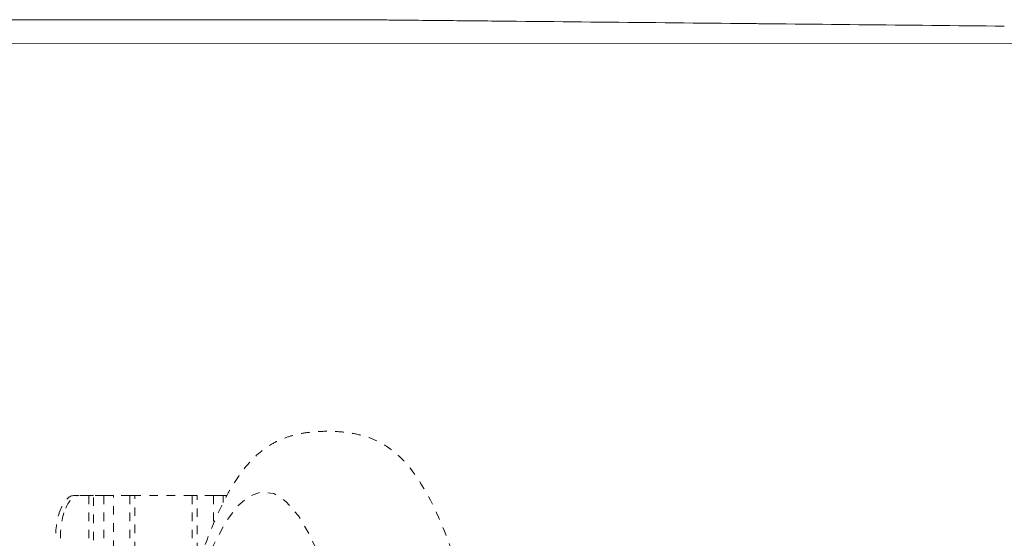
# Model space of a CAD drawing. Units: inches. Extents: x -58 to 1243, y -748 to 206.
# Drawn here: x -27 to -15, y -338 to -332 of the extents above; entities that cross this region are included whole.
import ezdxf

# ---------------------------------------------------------------- set-up
doc = ezdxf.new("R2010")
doc.units = ezdxf.units.IN
doc.header["$MEASUREMENT"] = 0
doc.linetypes.add('DASHED', pattern=[0.2, 0.1, -0.1])
doc.layers.add('Unnamed [1]', color=7, linetype='Continuous', lineweight=0)

msp = doc.modelspace()

# ---------------------------------------------------------------- linework, layer by layer
at = {"layer": 'Unnamed [1]', "color": 178, "linetype": 'Continuous', "lineweight": 0}
for p, q in [((-22.6914901, -332.183414), (-27.2844372, -332.1830542)), ((-9.005466, -332.4582154), (-40.9865476, -332.4609183))]:
    msp.add_line(p, q, dxfattribs=at)
at = {"layer": 'Unnamed [1]', "color": 178, "linetype": 'DASHED', "lineweight": 0}
for p, q in [((-25.9682065, -337.7356672), (-26.0233031, -337.7356672)), ((-25.8540663, -337.7356672), (-25.9682065, -337.7356672)), ((-25.8310102, -337.7356672), (-25.8540663, -337.7356672)), ((-25.8540663, -337.7356672), (-25.8540663, -349.6582505)), ((-25.7978452, -337.7356672), (-25.8310102, -337.7356672)), ((-25.6790293, -337.7356672), (-25.7978452, -337.7356672)), ((-25.7978452, -349.6582393), (-25.7978452, -337.7356672)), ((-25.6126994, -337.7356672), (-25.6790293, -337.7356672)), ((-25.6790293, -337.7356672), (-25.6790293, -348.101271)), ((-25.5665871, -337.7356672), (-25.6126994, -337.7356672)), ((-25.3750498, -337.7356672), (-25.5665871, -337.7356672)), ((-25.5665871, -345.3596924), (-25.5665871, -337.7356672)), ((-25.3519936, -337.7356672), (-25.3750498, -337.7356672)), ((-25.3750498, -337.7356672), (-25.3750498, -343.0068394)), ((-25.3188287, -337.7356672), (-25.3519936, -337.7356672)), ((-24.647085, -337.7356672), (-25.3188287, -337.7356672)), ((-25.3188287, -342.3750777), (-25.3188287, -337.7356672)), ((-24.6139201, -337.7356672), (-24.647085, -337.7356672)), ((-24.647085, -337.7356672), (-24.647085, -338.7698114)), ((-24.5908639, -337.7356672), (-24.6139201, -337.7356672)), ((-24.3993266, -337.7356672), (-24.5908639, -337.7356672)), ((-24.5908639, -338.5867575), (-24.5908639, -337.7356672)), ((-24.3532143, -337.7356672), (-24.3993266, -337.7356672)), ((-24.3993266, -337.7356672), (-24.3993266, -338.0712013)), ((-24.2868844, -337.7356672), (-24.3532143, -337.7356672)), ((-24.2436196, -337.7356672), (-24.2868844, -337.7356672)), ((-24.2868844, -337.8177712), (-24.2868844, -337.7356672))]:
    msp.add_line(p, q, dxfattribs=at)
at = {"layer": 'Unnamed [1]', "color": 178, "linetype": 'Continuous', "lineweight": 0, "extrusion": (0, 0, -1)}
for points in [[(22.1408806, -332.1888967), (22.1641643, -332.1886628), (22.1874468, -332.1884282), (22.2107243, -332.1881931), (22.2339931, -332.1879577), (22.257249, -332.1877221), (22.2804883, -332.1874864), (22.3037071, -332.1872509), (22.3269015, -332.1870156), (22.3500675, -332.1867808), (22.3732014, -332.1865465), (22.3962992, -332.186313), (22.419357, -332.1860803), (22.442371, -332.1858488), (22.4653372, -332.1856184), (22.4882518, -332.1853894), (22.5111108, -332.1851619), (22.5339105, -332.1849361), (22.5566468, -332.1847121), (22.5793159, -332.1844901), (22.601914, -332.1842702), (22.6244371, -332.1840526), (22.6468813, -332.1838375), (22.6692428, -332.183625), (22.6915177, -332.1834152)], [(22.1408041, -332.1888748), (22.1640877, -332.1886409), (22.1873703, -332.1884063), (22.2106478, -332.1881712), (22.2339165, -332.1879358), (22.2571725, -332.1877002), (22.2804118, -332.1874645), (22.3036306, -332.187229), (22.326825, -332.1869937), (22.349991, -332.1867589), (22.3731249, -332.1865246), (22.3962227, -332.1862911), (22.4192805, -332.1860585), (22.4422945, -332.1858269), (22.4652607, -332.1855965), (22.4881753, -332.1853675), (22.5110343, -332.18514), (22.5338339, -332.1849142), (22.5565703, -332.1846902), (22.5792394, -332.1844682), (22.6018375, -332.1842483), (22.6243606, -332.1840307), (22.6468048, -332.1838156), (22.6691663, -332.1836031), (22.6914411, -332.1833933)], [(21.0545647, -332.1996737), (21.0549782, -332.1996696), (21.0553916, -332.1996655), (21.055805, -332.1996614), (21.0562185, -332.1996573), (21.0566319, -332.1996532), (21.0570454, -332.1996491), (21.0574588, -332.199645), (21.0578723, -332.1996409), (21.0582857, -332.1996368), (21.0586992, -332.1996327), (21.0591126, -332.1996286), (21.0595261, -332.1996245), (21.0599395, -332.1996204), (21.0603529, -332.1996163), (21.0607664, -332.1996122), (21.0611798, -332.1996081), (21.0615933, -332.199604), (21.0620067, -332.1995999), (21.0624202, -332.1995958), (21.0628336, -332.1995917), (21.063247, -332.1995876), (21.0636605, -332.1995835), (21.0640739, -332.1995794), (21.0644874, -332.1995753)], [(20.9631093, -332.2005807), (20.9669202, -332.2005429), (20.9707312, -332.2005051), (20.9745421, -332.2004673), (20.978353, -332.2004295), (20.9821638, -332.2003917), (20.9859747, -332.2003539), (20.9897854, -332.2003161), (20.9935962, -332.2002783), (20.9974069, -332.2002405), (21.0012176, -332.2002027), (21.0050283, -332.2001649), (21.008839, -332.2001271), (21.0126496, -332.2000893), (21.0164602, -332.2000515), (21.0202707, -332.2000137), (21.0240813, -332.1999759), (21.0278918, -332.1999382), (21.0317023, -332.1999004), (21.0355127, -332.1998626), (21.0393232, -332.1998248), (21.0431336, -332.199787), (21.046944, -332.1997492), (21.0507544, -332.1997115), (21.0545647, -332.1996737)], [(20.8802942, -332.2014023), (20.8837451, -332.201368), (20.887196, -332.2013338), (20.8906469, -332.2012996), (20.8940977, -332.2012653), (20.8975485, -332.2012311), (20.9009993, -332.2011969), (20.9044501, -332.2011626), (20.9079008, -332.2011284), (20.9113515, -332.2010941), (20.9148022, -332.2010599), (20.9182529, -332.2010257), (20.9217035, -332.2009915), (20.9251541, -332.2009572), (20.9286047, -332.200923), (20.9320553, -332.2008888), (20.9355058, -332.2008545), (20.9389564, -332.2008203), (20.9424068, -332.2007861), (20.9458573, -332.2007518), (20.9493077, -332.2007176), (20.9527582, -332.2006834), (20.9562085, -332.2006492), (20.9596589, -332.2006149), (20.9631093, -332.2005807)], [(20.8620908, -332.2015829), (20.8628493, -332.2015754), (20.8636078, -332.2015678), (20.8643663, -332.2015603), (20.8651247, -332.2015528), (20.8658832, -332.2015453), (20.8666417, -332.2015377), (20.8674002, -332.2015302), (20.8681587, -332.2015227), (20.8689172, -332.2015152), (20.8696756, -332.2015076), (20.8704341, -332.2015001), (20.8711926, -332.2014926), (20.8719511, -332.2014851), (20.8727095, -332.2014775), (20.873468, -332.20147), (20.8742265, -332.2014625), (20.874985, -332.201455), (20.8757434, -332.2014474), (20.8765019, -332.2014399), (20.8772604, -332.2014324), (20.8780188, -332.2014249), (20.8787773, -332.2014173), (20.8795358, -332.2014098), (20.8802942, -332.2014023)], [(18.2594184, -332.2274893), (18.3679684, -332.2264069), (18.4765153, -332.2253246), (18.5850584, -332.2242423), (18.6935967, -332.2231602), (18.8021294, -332.2220783), (18.9106558, -332.2209965), (19.019175, -332.219915), (19.1276861, -332.2188337), (19.2361883, -332.2177526), (19.3446808, -332.2166718), (19.4531628, -332.2155913), (19.5616334, -332.2145111), (19.6700918, -332.2134313), (19.7785372, -332.2123519), (19.8869686, -332.2112728), (19.9953854, -332.2101942), (20.1037867, -332.209116), (20.2121716, -332.2080382), (20.3205393, -332.206961), (20.428889, -332.2058843), (20.5372198, -332.2048081), (20.6455309, -332.2037324), (20.7538215, -332.2026573), (20.8620908, -332.2015829)]]:
    msp.add_lwpolyline(points, dxfattribs=at)
at = {"layer": 'Unnamed [1]', "color": 178, "linetype": 'Continuous', "lineweight": 0}
for points in [[(-21.0644874, -332.1995753), (-21.1094666, -332.1991296), (-21.1544419, -332.1986839), (-21.1994123, -332.1982383), (-21.2443766, -332.1977928), (-21.289334, -332.1973474), (-21.3342832, -332.196902), (-21.3792233, -332.1964567), (-21.4241532, -332.1960113), (-21.469072, -332.195566), (-21.5139785, -332.1951207), (-21.5588717, -332.1946753), (-21.6037507, -332.1942299), (-21.6486143, -332.1937844), (-21.6934615, -332.1933388), (-21.7382913, -332.1928931), (-21.7831026, -332.1924473), (-21.8278944, -332.1920014), (-21.8726657, -332.1915553), (-21.9174154, -332.1911091), (-21.9621425, -332.1906626), (-22.006846, -332.190216), (-22.0515248, -332.1897692), (-22.0961778, -332.1893221), (-22.1408041, -332.1888748)], [(-17.7342893, -332.2327232), (-17.7561719, -332.2325053), (-17.7780543, -332.2322873), (-17.7999366, -332.2320693), (-17.8218186, -332.2318513), (-17.8437005, -332.2316333), (-17.8655822, -332.2314153), (-17.8874637, -332.2311973), (-17.909345, -332.2309792), (-17.9312261, -332.2307612), (-17.953107, -332.2305431), (-17.9749877, -332.230325), (-17.9968682, -332.2301069), (-18.0187486, -332.2298889), (-18.0406287, -332.2296708), (-18.0625086, -332.2294526), (-18.0843883, -332.2292345), (-18.1062678, -332.2290164), (-18.1281471, -332.2287983), (-18.1500262, -332.2285801), (-18.1719051, -332.228362), (-18.1937837, -332.2281438), (-18.2156622, -332.2279257), (-18.2375404, -332.2277075), (-18.2594184, -332.2274893)], [(-17.7176873, -332.2328886), (-17.7183791, -332.2328817), (-17.7190708, -332.2328748), (-17.7197626, -332.2328679), (-17.7204543, -332.232861), (-17.7211461, -332.2328541), (-17.7218378, -332.2328472), (-17.7225296, -332.2328403), (-17.7232213, -332.2328335), (-17.7239131, -332.2328266), (-17.7246048, -332.2328197), (-17.7252966, -332.2328128), (-17.7259883, -332.2328059), (-17.7266801, -332.232799), (-17.7273718, -332.2327921), (-17.7280636, -332.2327852), (-17.7287553, -332.2327783), (-17.729447, -332.2327715), (-17.7301388, -332.2327646), (-17.7308305, -332.2327577), (-17.7315223, -332.2327508), (-17.732214, -332.2327439), (-17.7329058, -332.232737), (-17.7335975, -332.2327301), (-17.7342893, -332.2327232)], [(-15.171579, -332.2581713), (-15.2776916, -332.257118), (-15.3838026, -332.256065), (-15.4899122, -332.2550121), (-15.59602, -332.2539593), (-15.7021261, -332.2529066), (-15.8082303, -332.251854), (-15.9143326, -332.2508015), (-16.0204329, -332.249749), (-16.126531, -332.2486964), (-16.232627, -332.2476438), (-16.3387206, -332.2465912), (-16.4448119, -332.2455385), (-16.5509006, -332.2444856), (-16.6569868, -332.2434326), (-16.7630704, -332.2423795), (-16.8691511, -332.2413261), (-16.9752291, -332.2402725), (-17.0813041, -332.2392187), (-17.187376, -332.2381645), (-17.2934449, -332.2371101), (-17.3995105, -332.2360553), (-17.5055729, -332.2350001), (-17.6116318, -332.2339446), (-17.7176873, -332.2328886)]]:
    msp.add_lwpolyline(points, dxfattribs=at)
at = {"layer": 'Unnamed [1]', "color": 178, "linetype": 'DASHED', "lineweight": 0}
for centre, major_axis, ratio, start_param, end_param in [((-23.806701, -349.9816662), (-0.0025073, 12.2896283), 0.1529858332, 5.8323029468, 7.0695320888), ((-23.5605274, -349.981616), (-0.0023643, 11.5884921), 0.1529858332, 5.8977663397, 7.0691883097), ((-26.0233031, -338.2356672), (0, 0.5), 0.4368442099, 0, 0.7853981634), ((-26.0233031, -338.2356672), (0, 0.5), 0.4368442099, 0.7853981634, 1.5707963268)]:
    msp.add_ellipse(centre, major_axis=major_axis, ratio=ratio, start_param=start_param, end_param=end_param, dxfattribs=at)
at = {"layer": 'Unnamed [1]', "color": 178, "linetype": 'DASHED', "lineweight": 0, "extrusion": (0, 0, -1)}
for centre, major_axis, ratio, start_param, end_param in [((-25.9682065, -338.2356672), (0, 0.5), 0.4368442099, 5.4977871438, 6.2831853072), ((-25.9682065, -338.2356672), (0, 0.5), 0.4368442099, 4.7123889804, 5.4977871438), ((-23.4546502, -349.9815944), (-0.0023026, 11.2858763), 0.1529858332, 5.4973438792, 6.6406645005)]:
    msp.add_ellipse(centre, major_axis=major_axis, ratio=ratio, start_param=start_param, end_param=end_param, dxfattribs=at)
at = {"layer": 'Unnamed [1]', "color": 178, "linetype": 'DASHED', "lineweight": 0}
msp.add_open_spline([(-20.6160233, -355.2873129), (-20.5791446, -354.7719646), (-20.4950411, -353.3505782), (-20.4302766, -351.1173804), (-20.4367058, -348.6410351), (-20.5054111, -346.4139874), (-20.6463641, -344.1090213), (-20.8395264, -342.1997679), (-21.1258594, -340.252309), (-21.4445309, -338.8132176), (-21.7389523, -338.0409163), (-21.966232, -337.6012529), (-22.0725731, -337.4432058), (-22.2620331, -337.2450939), (-22.3416396, -337.1817764), (-22.4723462, -337.1072972), (-22.5167801, -337.0862979), (-22.6147729, -337.0491492), (-22.6720152, -337.0318032), (-22.8065828, -337.0042049), (-22.9390719, -336.9880342), (-23.0484031, -336.986331), (-23.1504531, -336.9872123), (-23.2650082, -336.994226), (-23.4137963, -337.0178944), (-23.5587684, -337.0571471), (-23.7162, -337.1280298), (-23.9115283, -337.2648911), (-24.0895357, -337.4689513), (-24.2174993, -337.6860045), (-24.3804309, -337.994014), (-24.4910184, -338.2735448), (-24.8042665, -339.2611313), (-24.9844808, -340.1064494), (-25.1398586, -341.1256361)], degree=3, knots=[0, 0, 0, 0, 0.046875, 0.125, 0.1875, 0.25, 0.3125, 0.390625, 0.4375, 0.53125, 0.59375, 0.59375, 0.640625, 0.640625, 0.671875, 0.671875, 0.6875, 0.6875, 0.703125, 0.703125, 0.71875, 0.73046875, 0.73046875, 0.75, 0.765625, 0.78125, 0.796875, 0.8125, 0.84375, 0.859375, 0.859375, 0.90625, 0.90625, 1, 1, 1, 1], dxfattribs=at)

doc.saveas('drawing.dxf')
